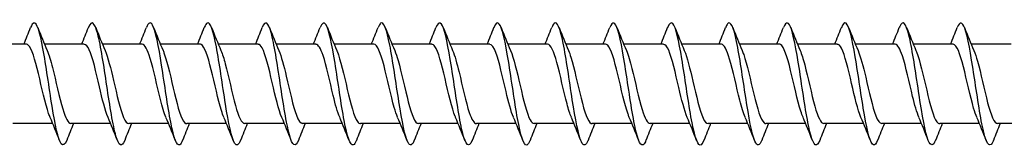
# Model space of a CAD drawing. Units: millimetres. Extents: x 1739 to 2436, y 1265 to 1635.
# Drawn here: x 2004 to 2069, y 1366 to 1374 of the extents above; entities that cross this region are included whole.
import ezdxf

# ---------------------------------------------------------------- set-up
doc = ezdxf.new("R2010")
doc.units = ezdxf.units.MM
doc.layers.add('Part', color=7, linetype='Continuous', lineweight=25)

msp = doc.modelspace()

# ---------------------------------------------------------------- linework, layer by layer
at = {"layer": 'Part'}
for p, q in [((2004.44, 1372.32), (2001.83, 1372.32)), ((2008.24, 1372.32), (2005.63, 1372.32)), ((2012.04, 1372.32), (2009.43, 1372.32)), ((2015.84, 1372.32), (2013.23, 1372.32)), ((2019.64, 1372.32), (2017.03, 1372.32)), ((2023.44, 1372.32), (2020.83, 1372.32)), ((2027.24, 1372.32), (2024.63, 1372.32)), ((2031.04, 1372.32), (2028.43, 1372.32)), ((2034.84, 1372.32), (2032.23, 1372.32)), ((2038.64, 1372.32), (2036.03, 1372.32)), ((2042.44, 1372.32), (2039.83, 1372.32)), ((2046.24, 1372.32), (2043.63, 1372.32)), ((2050.04, 1372.32), (2047.43, 1372.32)), ((2053.84, 1372.32), (2051.23, 1372.32)), ((2057.64, 1372.32), (2055.03, 1372.32)), ((2061.44, 1372.32), (2058.83, 1372.32)), ((2065.24, 1372.32), (2062.63, 1372.32)), ((2069.04, 1372.32), (2066.43, 1372.32)), ((2006.17, 1367.12), (2003.56, 1367.12)), ((2009.97, 1367.12), (2007.36, 1367.12)), ((2013.77, 1367.12), (2011.16, 1367.12)), ((2017.57, 1367.12), (2014.96, 1367.12)), ((2021.37, 1367.12), (2018.76, 1367.12)), ((2025.17, 1367.12), (2022.56, 1367.12)), ((2028.97, 1367.12), (2026.36, 1367.12)), ((2032.77, 1367.12), (2030.16, 1367.12)), ((2036.57, 1367.12), (2033.96, 1367.12)), ((2040.37, 1367.12), (2037.76, 1367.12)), ((2044.17, 1367.12), (2041.56, 1367.12)), ((2047.97, 1367.12), (2045.36, 1367.12)), ((2051.77, 1367.12), (2049.16, 1367.12)), ((2055.57, 1367.12), (2052.96, 1367.12)), ((2059.37, 1367.12), (2056.76, 1367.12)), ((2063.17, 1367.12), (2060.56, 1367.12)), ((2066.97, 1367.12), (2064.36, 1367.12)), ((2070.77, 1367.12), (2068.16, 1367.12))]:
    msp.add_line(p, q, dxfattribs=at)
for points in [[(2004.27, 1372.32), (2004.421, 1372.682), (2004.568, 1373.048), (2004.712, 1373.414)], [(2005.188, 1373.414), (2005.387, 1372.909), (2005.59, 1372.405), (2005.803, 1371.911)], [(2008.07, 1372.32), (2008.221, 1372.682), (2008.368, 1373.048), (2008.512, 1373.414)], [(2008.988, 1373.414), (2009.187, 1372.909), (2009.39, 1372.405), (2009.603, 1371.911)], [(2011.87, 1372.32), (2012.021, 1372.682), (2012.168, 1373.048), (2012.312, 1373.414)], [(2012.788, 1373.414), (2012.987, 1372.909), (2013.19, 1372.405), (2013.403, 1371.911)], [(2015.67, 1372.32), (2015.821, 1372.682), (2015.968, 1373.048), (2016.112, 1373.414)], [(2016.588, 1373.414), (2016.787, 1372.909), (2016.99, 1372.405), (2017.203, 1371.911)], [(2019.47, 1372.32), (2019.621, 1372.682), (2019.768, 1373.048), (2019.912, 1373.414)], [(2020.388, 1373.414), (2020.587, 1372.909), (2020.79, 1372.405), (2021.003, 1371.911)], [(2023.27, 1372.32), (2023.421, 1372.682), (2023.568, 1373.048), (2023.712, 1373.414)], [(2024.188, 1373.414), (2024.387, 1372.909), (2024.59, 1372.405), (2024.803, 1371.911)], [(2027.07, 1372.32), (2027.221, 1372.682), (2027.368, 1373.048), (2027.512, 1373.414)], [(2027.988, 1373.414), (2028.187, 1372.909), (2028.39, 1372.405), (2028.603, 1371.911)], [(2030.87, 1372.32), (2031.021, 1372.682), (2031.168, 1373.048), (2031.312, 1373.414)], [(2031.788, 1373.414), (2031.987, 1372.909), (2032.19, 1372.405), (2032.403, 1371.911)], [(2034.67, 1372.32), (2034.821, 1372.682), (2034.968, 1373.048), (2035.112, 1373.414)], [(2035.588, 1373.414), (2035.787, 1372.909), (2035.99, 1372.405), (2036.203, 1371.911)], [(2038.47, 1372.32), (2038.621, 1372.682), (2038.768, 1373.048), (2038.912, 1373.414)], [(2039.388, 1373.414), (2039.587, 1372.909), (2039.79, 1372.405), (2040.003, 1371.911)], [(2042.27, 1372.32), (2042.421, 1372.682), (2042.568, 1373.048), (2042.712, 1373.414)], [(2043.188, 1373.414), (2043.387, 1372.909), (2043.59, 1372.405), (2043.803, 1371.911)], [(2046.07, 1372.32), (2046.221, 1372.682), (2046.368, 1373.048), (2046.512, 1373.414)], [(2046.988, 1373.414), (2047.187, 1372.909), (2047.39, 1372.405), (2047.603, 1371.911)], [(2049.87, 1372.32), (2050.021, 1372.682), (2050.168, 1373.048), (2050.312, 1373.414)], [(2050.788, 1373.414), (2050.987, 1372.909), (2051.19, 1372.405), (2051.403, 1371.911)], [(2053.67, 1372.32), (2053.821, 1372.682), (2053.968, 1373.048), (2054.112, 1373.414)], [(2054.588, 1373.414), (2054.787, 1372.909), (2054.99, 1372.405), (2055.203, 1371.911)], [(2057.47, 1372.32), (2057.621, 1372.682), (2057.768, 1373.048), (2057.912, 1373.414)], [(2058.388, 1373.414), (2058.587, 1372.909), (2058.79, 1372.405), (2059.003, 1371.911)], [(2061.27, 1372.32), (2061.421, 1372.682), (2061.568, 1373.048), (2061.712, 1373.414)], [(2062.188, 1373.414), (2062.387, 1372.909), (2062.59, 1372.405), (2062.803, 1371.911)], [(2065.07, 1372.32), (2065.221, 1372.682), (2065.368, 1373.048), (2065.512, 1373.414)], [(2065.988, 1373.414), (2066.187, 1372.909), (2066.39, 1372.405), (2066.603, 1371.911)], [(2006.612, 1366.026), (2006.413, 1366.531), (2006.21, 1367.035), (2005.997, 1367.529)], [(2007.53, 1367.12), (2007.379, 1366.758), (2007.232, 1366.392), (2007.088, 1366.026)], [(2010.412, 1366.026), (2010.213, 1366.531), (2010.01, 1367.035), (2009.797, 1367.529)], [(2011.33, 1367.12), (2011.179, 1366.758), (2011.032, 1366.392), (2010.888, 1366.026)], [(2014.212, 1366.026), (2014.013, 1366.531), (2013.81, 1367.035), (2013.597, 1367.529)], [(2015.13, 1367.12), (2014.979, 1366.758), (2014.832, 1366.392), (2014.688, 1366.026)], [(2018.012, 1366.026), (2017.813, 1366.531), (2017.61, 1367.035), (2017.397, 1367.529)], [(2018.93, 1367.12), (2018.779, 1366.758), (2018.632, 1366.392), (2018.488, 1366.026)], [(2021.812, 1366.026), (2021.613, 1366.531), (2021.41, 1367.035), (2021.197, 1367.529)], [(2022.73, 1367.12), (2022.579, 1366.758), (2022.432, 1366.392), (2022.288, 1366.026)], [(2025.612, 1366.026), (2025.413, 1366.531), (2025.21, 1367.035), (2024.997, 1367.529)], [(2026.53, 1367.12), (2026.379, 1366.758), (2026.232, 1366.392), (2026.088, 1366.026)], [(2029.412, 1366.026), (2029.213, 1366.531), (2029.01, 1367.035), (2028.797, 1367.529)], [(2030.33, 1367.12), (2030.179, 1366.758), (2030.032, 1366.392), (2029.888, 1366.026)], [(2033.212, 1366.026), (2033.013, 1366.531), (2032.81, 1367.035), (2032.597, 1367.529)], [(2034.13, 1367.12), (2033.979, 1366.758), (2033.832, 1366.392), (2033.688, 1366.026)], [(2037.012, 1366.026), (2036.813, 1366.531), (2036.61, 1367.035), (2036.397, 1367.529)], [(2037.93, 1367.12), (2037.779, 1366.758), (2037.632, 1366.392), (2037.488, 1366.026)], [(2040.812, 1366.026), (2040.613, 1366.531), (2040.41, 1367.035), (2040.197, 1367.529)], [(2041.73, 1367.12), (2041.579, 1366.758), (2041.432, 1366.392), (2041.288, 1366.026)], [(2044.612, 1366.026), (2044.413, 1366.531), (2044.21, 1367.035), (2043.997, 1367.529)], [(2045.53, 1367.12), (2045.379, 1366.758), (2045.232, 1366.392), (2045.088, 1366.026)], [(2048.412, 1366.026), (2048.213, 1366.531), (2048.01, 1367.035), (2047.797, 1367.529)], [(2049.33, 1367.12), (2049.179, 1366.758), (2049.032, 1366.392), (2048.888, 1366.026)], [(2052.212, 1366.026), (2052.013, 1366.531), (2051.81, 1367.035), (2051.597, 1367.529)], [(2053.13, 1367.12), (2052.979, 1366.758), (2052.832, 1366.392), (2052.688, 1366.026)], [(2056.012, 1366.026), (2055.813, 1366.531), (2055.61, 1367.035), (2055.397, 1367.529)], [(2056.93, 1367.12), (2056.779, 1366.758), (2056.632, 1366.392), (2056.488, 1366.026)], [(2059.812, 1366.026), (2059.613, 1366.531), (2059.41, 1367.035), (2059.197, 1367.529)], [(2060.73, 1367.12), (2060.579, 1366.758), (2060.432, 1366.392), (2060.288, 1366.026)], [(2063.612, 1366.026), (2063.413, 1366.531), (2063.21, 1367.035), (2062.997, 1367.529)], [(2064.53, 1367.12), (2064.379, 1366.758), (2064.232, 1366.392), (2064.088, 1366.026)], [(2067.412, 1366.026), (2067.213, 1366.531), (2067.01, 1367.035), (2066.797, 1367.529)], [(2068.33, 1367.12), (2068.179, 1366.758), (2068.032, 1366.392), (2067.888, 1366.026)]]:
    msp.add_open_spline(points, degree=3, dxfattribs=at)
for points, knots in [([(2007.088, 1366.035), (2006.967, 1365.73), (2006.846, 1365.641), (2006.725, 1365.806), (2006.525, 1366.077), (2006.325, 1367.031), (2006.126, 1368.26), (2005.926, 1369.49), (2005.727, 1370.956), (2005.527, 1372.033), (2005.327, 1373.11), (2005.128, 1373.765), (2004.928, 1373.717), (2004.856, 1373.7), (2004.784, 1373.592), (2004.712, 1373.407)], [186.531042, 186.531042, 186.531042, 186.531042, 187.131936, 187.131936, 187.131936, 188.122052, 188.122052, 188.122052, 189.112168, 189.112168, 189.112168, 190.102284, 190.102284, 190.102284, 190.460076, 190.460076, 190.460076, 190.460076]), ([(2010.888, 1366.026), (2010.698, 1365.548), (2010.508, 1365.652), (2010.318, 1366.309), (2010.118, 1366.999), (2009.918, 1368.276), (2009.719, 1369.596), (2009.519, 1370.915), (2009.32, 1372.237), (2009.12, 1372.995), (2008.92, 1373.753), (2008.721, 1373.925), (2008.521, 1373.437), (2008.518, 1373.429), (2008.515, 1373.422), (2008.512, 1373.414)], [180.247857, 180.247857, 180.247857, 180.247857, 181.19124, 181.19124, 181.19124, 182.181356, 182.181356, 182.181356, 183.171472, 183.171472, 183.171472, 184.161588, 184.161588, 184.161588, 184.176891, 184.176891, 184.176891, 184.176891]), ([(2014.688, 1366.032), (2014.628, 1365.878), (2014.569, 1365.778), (2014.509, 1365.739), (2014.31, 1365.61), (2014.11, 1366.181), (2013.91, 1367.209), (2013.711, 1368.237), (2013.511, 1369.689), (2013.312, 1370.946), (2013.112, 1372.202), (2012.912, 1373.225), (2012.713, 1373.576), (2012.579, 1373.811), (2012.446, 1373.74), (2012.312, 1373.407)], [173.964672, 173.964672, 173.964672, 173.964672, 174.260427, 174.260427, 174.260427, 175.250543, 175.250543, 175.250543, 176.240659, 176.240659, 176.240659, 177.230775, 177.230775, 177.230775, 177.893706, 177.893706, 177.893706, 177.893706]), ([(2018.488, 1366.034), (2018.359, 1365.712), (2018.231, 1365.633), (2018.102, 1365.839), (2017.903, 1366.159), (2017.703, 1367.154), (2017.503, 1368.401), (2017.304, 1369.647), (2017.104, 1371.106), (2016.904, 1372.153), (2016.705, 1373.201), (2016.505, 1373.806), (2016.306, 1373.709), (2016.241, 1373.678), (2016.176, 1373.574), (2016.112, 1373.407)], [167.681486, 167.681486, 167.681486, 167.681486, 168.319731, 168.319731, 168.319731, 169.309847, 169.309847, 169.309847, 170.299963, 170.299963, 170.299963, 171.290079, 171.290079, 171.290079, 171.61052, 171.61052, 171.61052, 171.61052]), ([(2022.288, 1366.026), (2022.09, 1365.525), (2021.893, 1365.665), (2021.695, 1366.39), (2021.495, 1367.121), (2021.296, 1368.425), (2021.096, 1369.745), (2020.897, 1371.065), (2020.697, 1372.361), (2020.497, 1373.078), (2020.302, 1373.779), (2020.107, 1373.907), (2019.912, 1373.414)], [161.398301, 161.398301, 161.398301, 161.398301, 162.379034, 162.379034, 162.379034, 163.36915, 163.36915, 163.36915, 164.359267, 164.359267, 164.359267, 165.327335, 165.327335, 165.327335, 165.327335]), ([(2026.088, 1366.033), (2026.021, 1365.86), (2025.954, 1365.754), (2025.887, 1365.727), (2025.687, 1365.647), (2025.487, 1366.269), (2025.288, 1367.327), (2025.088, 1368.385), (2024.889, 1369.847), (2024.689, 1371.087), (2024.489, 1372.328), (2024.29, 1373.31), (2024.09, 1373.613), (2023.964, 1373.805), (2023.838, 1373.722), (2023.712, 1373.406)], [155.115116, 155.115116, 155.115116, 155.115116, 155.448222, 155.448222, 155.448222, 156.438338, 156.438338, 156.438338, 157.428454, 157.428454, 157.428454, 158.41857, 158.41857, 158.41857, 159.04415, 159.04415, 159.04415, 159.04415]), ([(2029.888, 1366.033), (2029.752, 1365.693), (2029.616, 1365.627), (2029.48, 1365.878), (2029.28, 1366.245), (2029.08, 1367.281), (2028.881, 1368.542), (2028.681, 1369.804), (2028.482, 1371.253), (2028.282, 1372.27), (2028.082, 1373.287), (2027.883, 1373.841), (2027.683, 1373.696), (2027.626, 1373.654), (2027.569, 1373.555), (2027.512, 1373.408)], [148.83193, 148.83193, 148.83193, 148.83193, 149.507526, 149.507526, 149.507526, 150.497642, 150.497642, 150.497642, 151.487758, 151.487758, 151.487758, 152.477874, 152.477874, 152.477874, 152.760964, 152.760964, 152.760964, 152.760964]), ([(2033.688, 1366.026), (2033.682, 1366.012), (2033.677, 1365.998), (2033.671, 1365.985), (2033.472, 1365.512), (2033.272, 1365.703), (2033.072, 1366.475), (2032.873, 1367.246), (2032.673, 1368.576), (2032.474, 1369.895), (2032.274, 1371.214), (2032.074, 1372.482), (2031.875, 1373.157), (2031.687, 1373.792), (2031.5, 1373.885), (2031.312, 1373.413)], [142.548745, 142.548745, 142.548745, 142.548745, 142.576713, 142.576713, 142.576713, 143.566829, 143.566829, 143.566829, 144.556945, 144.556945, 144.556945, 145.547061, 145.547061, 145.547061, 146.477779, 146.477779, 146.477779, 146.477779]), ([(2037.488, 1366.034), (2037.413, 1365.842), (2037.339, 1365.733), (2037.264, 1365.721), (2037.064, 1365.69), (2036.865, 1366.362), (2036.665, 1367.448), (2036.466, 1368.535), (2036.266, 1370.004), (2036.066, 1371.227), (2035.867, 1372.45), (2035.667, 1373.389), (2035.468, 1373.645), (2035.349, 1373.796), (2035.23, 1373.703), (2035.112, 1373.405)], [136.26556, 136.26556, 136.26556, 136.26556, 136.636017, 136.636017, 136.636017, 137.626133, 137.626133, 137.626133, 138.616249, 138.616249, 138.616249, 139.606365, 139.606365, 139.606365, 140.194594, 140.194594, 140.194594, 140.194594]), ([(2041.288, 1366.032), (2041.144, 1365.674), (2041.001, 1365.624), (2040.857, 1365.922), (2040.657, 1366.336), (2040.458, 1367.411), (2040.258, 1368.686), (2040.059, 1369.961), (2039.859, 1371.399), (2039.659, 1372.383), (2039.46, 1373.368), (2039.26, 1373.871), (2039.061, 1373.676), (2039.011, 1373.628), (2038.961, 1373.537), (2038.912, 1373.409)], [129.982374, 129.982374, 129.982374, 129.982374, 130.69532, 130.69532, 130.69532, 131.685436, 131.685436, 131.685436, 132.675552, 132.675552, 132.675552, 133.665669, 133.665669, 133.665669, 133.911408, 133.911408, 133.911408, 133.911408]), ([(2045.088, 1366.027), (2045.075, 1365.993), (2045.062, 1365.962), (2045.049, 1365.934), (2044.849, 1365.508), (2044.649, 1365.753), (2044.45, 1366.564), (2044.25, 1367.375), (2044.051, 1368.728), (2043.851, 1370.044), (2043.651, 1371.36), (2043.452, 1372.599), (2043.252, 1373.231), (2043.072, 1373.802), (2042.892, 1373.863), (2042.712, 1373.413)], [123.699189, 123.699189, 123.699189, 123.699189, 123.764508, 123.764508, 123.764508, 124.754624, 124.754624, 124.754624, 125.74474, 125.74474, 125.74474, 126.734856, 126.734856, 126.734856, 127.628223, 127.628223, 127.628223, 127.628223]), ([(2048.888, 1366.034), (2048.806, 1365.824), (2048.724, 1365.713), (2048.641, 1365.72), (2048.442, 1365.739), (2048.242, 1366.459), (2048.043, 1367.573), (2047.843, 1368.687), (2047.643, 1370.16), (2047.444, 1371.364), (2047.244, 1372.567), (2047.045, 1373.464), (2046.845, 1373.671), (2046.734, 1373.786), (2046.623, 1373.685), (2046.512, 1373.405)], [117.416004, 117.416004, 117.416004, 117.416004, 117.823812, 117.823812, 117.823812, 118.813928, 118.813928, 118.813928, 119.804044, 119.804044, 119.804044, 120.79416, 120.79416, 120.79416, 121.345038, 121.345038, 121.345038, 121.345038]), ([(2052.688, 1366.031), (2052.537, 1365.655), (2052.386, 1365.622), (2052.234, 1365.972), (2052.035, 1366.432), (2051.835, 1367.544), (2051.636, 1368.831), (2051.436, 1370.118), (2051.236, 1371.542), (2051.037, 1372.493), (2050.837, 1373.444), (2050.638, 1373.895), (2050.438, 1373.652), (2050.396, 1373.6), (2050.354, 1373.519), (2050.312, 1373.41)], [111.132819, 111.132819, 111.132819, 111.132819, 111.883115, 111.883115, 111.883115, 112.873231, 112.873231, 112.873231, 113.863347, 113.863347, 113.863347, 114.853463, 114.853463, 114.853463, 115.061852, 115.061852, 115.061852, 115.061852]), ([(2056.488, 1366.027), (2056.467, 1365.974), (2056.447, 1365.928), (2056.426, 1365.888), (2056.226, 1365.509), (2056.027, 1365.809), (2055.827, 1366.658), (2055.628, 1367.508), (2055.428, 1368.882), (2055.228, 1370.192), (2055.029, 1371.503), (2054.829, 1372.711), (2054.63, 1373.3), (2054.457, 1373.809), (2054.284, 1373.842), (2054.112, 1373.412)], [104.849633, 104.849633, 104.849633, 104.849633, 104.952303, 104.952303, 104.952303, 105.942419, 105.942419, 105.942419, 106.932535, 106.932535, 106.932535, 107.922651, 107.922651, 107.922651, 108.778667, 108.778667, 108.778667, 108.778667]), ([(2060.288, 1366.035), (2060.198, 1365.806), (2060.109, 1365.695), (2060.019, 1365.725), (2059.819, 1365.793), (2059.62, 1366.561), (2059.42, 1367.7), (2059.22, 1368.84), (2059.021, 1370.317), (2058.821, 1371.499), (2058.622, 1372.681), (2058.422, 1373.534), (2058.222, 1373.691), (2058.119, 1373.773), (2058.015, 1373.667), (2057.912, 1373.405)], [98.566448, 98.566448, 98.566448, 98.566448, 99.011606, 99.011606, 99.011606, 100.001722, 100.001722, 100.001722, 100.991838, 100.991838, 100.991838, 101.981955, 101.981955, 101.981955, 102.495482, 102.495482, 102.495482, 102.495482]), ([(2064.088, 1366.03), (2063.929, 1365.635), (2063.771, 1365.623), (2063.612, 1366.026), (2063.412, 1366.533), (2063.213, 1367.68), (2063.013, 1368.977), (2062.813, 1370.275), (2062.614, 1371.682), (2062.414, 1372.599), (2062.215, 1373.515), (2062.015, 1373.913), (2061.815, 1373.621), (2061.781, 1373.571), (2061.746, 1373.5), (2061.712, 1373.411)], [92.283263, 92.283263, 92.283263, 92.283263, 93.07091, 93.07091, 93.07091, 94.061026, 94.061026, 94.061026, 95.051142, 95.051142, 95.051142, 96.041258, 96.041258, 96.041258, 96.212297, 96.212297, 96.212297, 96.212297]), ([(2067.888, 1366.028), (2067.86, 1365.955), (2067.832, 1365.895), (2067.803, 1365.848), (2067.604, 1365.517), (2067.404, 1365.87), (2067.205, 1366.756), (2067.005, 1367.643), (2066.805, 1369.036), (2066.606, 1370.34), (2066.406, 1371.645), (2066.207, 1372.82), (2066.007, 1373.364), (2065.842, 1373.814), (2065.677, 1373.821), (2065.512, 1373.411)], [86.000077, 86.000077, 86.000077, 86.000077, 86.140098, 86.140098, 86.140098, 87.130214, 87.130214, 87.130214, 88.12033, 88.12033, 88.12033, 89.110446, 89.110446, 89.110446, 89.929111, 89.929111, 89.929111, 89.929111]), ([(2005.997, 1367.532), (2005.964, 1367.606), (2005.931, 1367.691), (2005.898, 1367.786), (2005.676, 1368.424), (2005.453, 1369.475), (2005.231, 1370.397), (2005.009, 1371.32), (2004.786, 1372.072), (2004.564, 1372.266), (2004.523, 1372.302), (2004.482, 1372.318), (2004.44, 1372.317)], [187.493433, 187.493433, 187.493433, 187.493433, 187.65646, 187.65646, 187.65646, 188.759161, 188.759161, 188.759161, 189.861862, 189.861862, 189.861862, 190.066356, 190.066356, 190.066356, 190.066356]), ([(2009.797, 1367.531), (2009.608, 1367.971), (2009.42, 1368.733), (2009.232, 1369.54), (2009.01, 1370.493), (2008.788, 1371.464), (2008.566, 1371.953), (2008.457, 1372.192), (2008.349, 1372.311), (2008.24, 1372.31)], [181.210248, 181.210248, 181.210248, 181.210248, 182.142955, 182.142955, 182.142955, 183.245656, 183.245656, 183.245656, 183.78317, 183.78317, 183.78317, 183.78317]), ([(2013.597, 1367.537), (2013.476, 1367.818), (2013.355, 1368.223), (2013.234, 1368.702), (2013.012, 1369.581), (2012.789, 1370.665), (2012.567, 1371.395), (2012.391, 1371.972), (2012.216, 1372.308), (2012.04, 1372.316)], [174.927062, 174.927062, 174.927062, 174.927062, 175.526749, 175.526749, 175.526749, 176.62945, 176.62945, 176.62945, 177.499985, 177.499985, 177.499985, 177.499985]), ([(2017.397, 1367.534), (2017.343, 1367.656), (2017.289, 1367.804), (2017.235, 1367.976), (2017.013, 1368.684), (2016.791, 1369.762), (2016.568, 1370.654), (2016.346, 1371.545), (2016.124, 1372.211), (2015.901, 1372.307), (2015.881, 1372.316), (2015.861, 1372.32), (2015.84, 1372.319)], [168.643877, 168.643877, 168.643877, 168.643877, 168.910543, 168.910543, 168.910543, 170.013244, 170.013244, 170.013244, 171.115945, 171.115945, 171.115945, 171.2168, 171.2168, 171.2168, 171.2168]), ([(2021.197, 1367.529), (2020.988, 1368.016), (2020.779, 1368.911), (2020.57, 1369.809), (2020.347, 1370.764), (2020.125, 1371.677), (2019.903, 1372.079), (2019.815, 1372.237), (2019.728, 1372.313), (2019.64, 1372.311)], [162.360692, 162.360692, 162.360692, 162.360692, 163.397038, 163.397038, 163.397038, 164.499739, 164.499739, 164.499739, 164.933614, 164.933614, 164.933614, 164.933614]), ([(2024.997, 1367.536), (2024.855, 1367.867), (2024.713, 1368.372), (2024.571, 1368.955), (2024.349, 1369.868), (2024.127, 1370.929), (2023.904, 1371.592), (2023.75, 1372.053), (2023.595, 1372.307), (2023.44, 1372.313)], [156.077506, 156.077506, 156.077506, 156.077506, 156.780832, 156.780832, 156.780832, 157.883533, 157.883533, 157.883533, 158.650429, 158.650429, 158.650429, 158.650429]), ([(2028.797, 1367.536), (2028.722, 1367.707), (2028.647, 1367.925), (2028.573, 1368.184), (2028.35, 1368.956), (2028.128, 1370.048), (2027.906, 1370.9), (2027.684, 1371.749), (2027.462, 1372.32), (2027.24, 1372.32)], [149.794321, 149.794321, 149.794321, 149.794321, 150.164626, 150.164626, 150.164626, 151.267327, 151.267327, 151.267327, 152.367244, 152.367244, 152.367244, 152.367244]), ([(2032.597, 1367.529), (2032.589, 1367.547), (2032.581, 1367.565), (2032.574, 1367.583), (2032.352, 1368.127), (2032.129, 1369.131), (2031.907, 1370.077), (2031.685, 1371.024), (2031.462, 1371.87), (2031.24, 1372.18), (2031.174, 1372.272), (2031.107, 1372.316), (2031.04, 1372.313)], [143.511136, 143.511136, 143.511136, 143.511136, 143.54842, 143.54842, 143.54842, 144.651121, 144.651121, 144.651121, 145.753822, 145.753822, 145.753822, 146.084058, 146.084058, 146.084058, 146.084058]), ([(2036.397, 1367.534), (2036.234, 1367.915), (2036.071, 1368.53), (2035.908, 1369.216), (2035.686, 1370.153), (2035.464, 1371.18), (2035.242, 1371.769), (2035.108, 1372.123), (2034.974, 1372.308), (2034.84, 1372.311)], [137.22795, 137.22795, 137.22795, 137.22795, 138.034915, 138.034915, 138.034915, 139.137616, 139.137616, 139.137616, 139.800873, 139.800873, 139.800873, 139.800873]), ([(2040.197, 1367.537), (2040.101, 1367.757), (2040.005, 1368.055), (2039.91, 1368.41), (2039.688, 1369.235), (2039.465, 1370.331), (2039.243, 1371.133), (2039.042, 1371.858), (2038.841, 1372.313), (2038.64, 1372.319)], [130.944765, 130.944765, 130.944765, 130.944765, 131.418709, 131.418709, 131.418709, 132.52141, 132.52141, 132.52141, 133.517688, 133.517688, 133.517688, 133.517688]), ([(2043.997, 1367.531), (2043.968, 1367.596), (2043.94, 1367.668), (2043.911, 1367.748), (2043.689, 1368.37), (2043.467, 1369.414), (2043.244, 1370.342), (2043.022, 1371.27), (2042.8, 1372.039), (2042.577, 1372.254), (2042.532, 1372.298), (2042.486, 1372.318), (2042.44, 1372.316)], [124.66158, 124.66158, 124.66158, 124.66158, 124.802503, 124.802503, 124.802503, 125.905204, 125.905204, 125.905204, 127.007905, 127.007905, 127.007905, 127.234502, 127.234502, 127.234502, 127.234502]), ([(2047.797, 1367.531), (2047.613, 1367.961), (2047.429, 1368.696), (2047.246, 1369.482), (2047.023, 1370.434), (2046.801, 1371.416), (2046.579, 1371.923), (2046.466, 1372.181), (2046.353, 1372.31), (2046.24, 1372.31)], [118.378394, 118.378394, 118.378394, 118.378394, 119.288998, 119.288998, 119.288998, 120.391699, 120.391699, 120.391699, 120.951317, 120.951317, 120.951317, 120.951317]), ([(2051.597, 1367.537), (2051.48, 1367.807), (2051.364, 1368.193), (2051.247, 1368.649), (2051.025, 1369.52), (2050.803, 1370.607), (2050.58, 1371.351), (2050.4, 1371.954), (2050.22, 1372.309), (2050.04, 1372.316)], [112.095209, 112.095209, 112.095209, 112.095209, 112.672792, 112.672792, 112.672792, 113.775493, 113.775493, 113.775493, 114.668132, 114.668132, 114.668132, 114.668132]), ([(2055.397, 1367.534), (2055.347, 1367.646), (2055.298, 1367.779), (2055.249, 1367.933), (2055.026, 1368.628), (2054.804, 1369.7), (2054.582, 1370.6), (2054.359, 1371.499), (2054.137, 1372.183), (2053.915, 1372.3), (2053.89, 1372.313), (2053.865, 1372.319), (2053.84, 1372.319)], [105.812024, 105.812024, 105.812024, 105.812024, 106.056586, 106.056586, 106.056586, 107.159287, 107.159287, 107.159287, 108.261988, 108.261988, 108.261988, 108.384947, 108.384947, 108.384947, 108.384947]), ([(2059.197, 1367.53), (2058.992, 1368.007), (2058.788, 1368.873), (2058.583, 1369.752), (2058.361, 1370.707), (2058.139, 1371.634), (2057.916, 1372.054), (2057.824, 1372.228), (2057.732, 1372.313), (2057.64, 1372.311)], [99.528839, 99.528839, 99.528839, 99.528839, 100.543081, 100.543081, 100.543081, 101.645782, 101.645782, 101.645782, 102.101761, 102.101761, 102.101761, 102.101761]), ([(2062.997, 1367.536), (2062.859, 1367.857), (2062.722, 1368.34), (2062.585, 1368.9), (2062.362, 1369.807), (2062.14, 1370.874), (2061.918, 1371.552), (2061.759, 1372.037), (2061.6, 1372.307), (2061.44, 1372.314)], [93.245653, 93.245653, 93.245653, 93.245653, 93.926875, 93.926875, 93.926875, 95.029576, 95.029576, 95.029576, 95.818576, 95.818576, 95.818576, 95.818576]), ([(2066.797, 1367.536), (2066.726, 1367.696), (2066.656, 1367.899), (2066.586, 1368.138), (2066.364, 1368.897), (2066.141, 1369.987), (2065.919, 1370.848), (2065.697, 1371.709), (2065.474, 1372.301), (2065.252, 1372.32), (2065.248, 1372.32), (2065.244, 1372.32), (2065.24, 1372.32)], [86.962468, 86.962468, 86.962468, 86.962468, 87.310669, 87.310669, 87.310669, 88.41337, 88.41337, 88.41337, 89.516071, 89.516071, 89.516071, 89.535391, 89.535391, 89.535391, 89.535391]), ([(2005.803, 1371.903), (2005.92, 1371.633), (2006.037, 1371.246), (2006.153, 1370.789), (2006.375, 1369.918), (2006.598, 1368.831), (2006.82, 1368.088), (2007, 1367.486), (2007.18, 1367.131), (2007.36, 1367.124)], [-189.497686, -189.497686, -189.497686, -189.497686, -188.919472, -188.919472, -188.919472, -187.816771, -187.816771, -187.816771, -186.924763, -186.924763, -186.924763, -186.924763]), ([(2009.603, 1371.909), (2009.787, 1371.478), (2009.971, 1370.742), (2010.155, 1369.956), (2010.377, 1369.004), (2010.599, 1368.023), (2010.821, 1367.516), (2010.934, 1367.259), (2011.047, 1367.13), (2011.16, 1367.13)], [-183.2145, -183.2145, -183.2145, -183.2145, -182.303266, -182.303266, -182.303266, -181.200565, -181.200565, -181.200565, -180.641578, -180.641578, -180.641578, -180.641578]), ([(2013.403, 1371.909), (2013.432, 1371.844), (2013.461, 1371.771), (2013.489, 1371.691), (2013.711, 1371.068), (2013.934, 1370.024), (2014.156, 1369.097), (2014.378, 1368.169), (2014.601, 1367.4), (2014.823, 1367.186), (2014.868, 1367.142), (2014.914, 1367.122), (2014.96, 1367.124)], [-176.931315, -176.931315, -176.931315, -176.931315, -176.789761, -176.789761, -176.789761, -175.68706, -175.68706, -175.68706, -174.584359, -174.584359, -174.584359, -174.358392, -174.358392, -174.358392, -174.358392]), ([(2017.203, 1371.903), (2017.299, 1371.683), (2017.395, 1371.384), (2017.491, 1371.029), (2017.713, 1370.203), (2017.935, 1369.108), (2018.157, 1368.306), (2018.358, 1367.582), (2018.559, 1367.127), (2018.76, 1367.121)], [-170.64813, -170.64813, -170.64813, -170.64813, -170.173555, -170.173555, -170.173555, -169.070854, -169.070854, -169.070854, -168.075207, -168.075207, -168.075207, -168.075207]), ([(2021.003, 1371.907), (2021.166, 1371.525), (2021.329, 1370.909), (2021.492, 1370.223), (2021.714, 1369.285), (2021.937, 1368.258), (2022.159, 1367.67), (2022.292, 1367.317), (2022.426, 1367.132), (2022.56, 1367.129)], [-164.364944, -164.364944, -164.364944, -164.364944, -163.557349, -163.557349, -163.557349, -162.454648, -162.454648, -162.454648, -161.792022, -161.792022, -161.792022, -161.792022]), ([(2024.803, 1371.911), (2024.811, 1371.893), (2024.819, 1371.875), (2024.826, 1371.856), (2025.049, 1371.311), (2025.271, 1370.308), (2025.493, 1369.361), (2025.716, 1368.415), (2025.938, 1367.569), (2026.16, 1367.26), (2026.227, 1367.168), (2026.293, 1367.124), (2026.36, 1367.127)], [-158.081759, -158.081759, -158.081759, -158.081759, -158.043844, -158.043844, -158.043844, -156.941143, -156.941143, -156.941143, -155.838442, -155.838442, -155.838442, -155.508836, -155.508836, -155.508836, -155.508836]), ([(2028.603, 1371.904), (2028.678, 1371.733), (2028.753, 1371.514), (2028.828, 1371.254), (2029.05, 1370.483), (2029.272, 1369.39), (2029.495, 1368.539), (2029.716, 1367.69), (2029.938, 1367.12), (2030.16, 1367.12)], [-151.798574, -151.798574, -151.798574, -151.798574, -151.427638, -151.427638, -151.427638, -150.324937, -150.324937, -150.324937, -149.225651, -149.225651, -149.225651, -149.225651]), ([(2032.403, 1371.904), (2032.545, 1371.573), (2032.687, 1371.067), (2032.829, 1370.484), (2033.052, 1369.57), (2033.274, 1368.509), (2033.496, 1367.847), (2033.651, 1367.386), (2033.805, 1367.133), (2033.96, 1367.127)], [-145.515388, -145.515388, -145.515388, -145.515388, -144.811432, -144.811432, -144.811432, -143.708731, -143.708731, -143.708731, -142.942466, -142.942466, -142.942466, -142.942466]), ([(2036.203, 1371.911), (2036.413, 1371.424), (2036.622, 1370.528), (2036.831, 1369.629), (2037.053, 1368.674), (2037.275, 1367.761), (2037.498, 1367.36), (2037.585, 1367.203), (2037.672, 1367.127), (2037.76, 1367.129)], [-139.232203, -139.232203, -139.232203, -139.232203, -138.195226, -138.195226, -138.195226, -137.092525, -137.092525, -137.092525, -136.65928, -136.65928, -136.65928, -136.65928]), ([(2040.003, 1371.906), (2040.057, 1371.783), (2040.111, 1371.635), (2040.165, 1371.463), (2040.387, 1370.754), (2040.61, 1369.677), (2040.832, 1368.785), (2041.054, 1367.893), (2041.277, 1367.229), (2041.499, 1367.133), (2041.519, 1367.124), (2041.539, 1367.12), (2041.56, 1367.121)], [-132.949018, -132.949018, -132.949018, -132.949018, -132.681721, -132.681721, -132.681721, -131.57902, -131.57902, -131.57902, -130.476319, -130.476319, -130.476319, -130.376095, -130.376095, -130.376095, -130.376095]), ([(2043.803, 1371.903), (2043.925, 1371.622), (2044.046, 1371.216), (2044.167, 1370.737), (2044.389, 1369.857), (2044.611, 1368.774), (2044.833, 1368.043), (2045.009, 1367.467), (2045.184, 1367.132), (2045.36, 1367.124)], [-126.665833, -126.665833, -126.665833, -126.665833, -126.065515, -126.065515, -126.065515, -124.962814, -124.962814, -124.962814, -124.09291, -124.09291, -124.09291, -124.09291]), ([(2047.603, 1371.909), (2047.792, 1371.469), (2047.98, 1370.706), (2048.168, 1369.899), (2048.39, 1368.945), (2048.613, 1367.975), (2048.835, 1367.486), (2048.943, 1367.248), (2049.051, 1367.129), (2049.16, 1367.13)], [-120.382647, -120.382647, -120.382647, -120.382647, -119.449309, -119.449309, -119.449309, -118.346608, -118.346608, -118.346608, -117.809725, -117.809725, -117.809725, -117.809725]), ([(2051.403, 1371.908), (2051.436, 1371.833), (2051.469, 1371.748), (2051.502, 1371.653), (2051.725, 1371.014), (2051.947, 1369.963), (2052.169, 1369.041), (2052.392, 1368.118), (2052.614, 1367.367), (2052.836, 1367.174), (2052.877, 1367.138), (2052.918, 1367.122), (2052.96, 1367.123)], [-114.099462, -114.099462, -114.099462, -114.099462, -113.935804, -113.935804, -113.935804, -112.833103, -112.833103, -112.833103, -111.730402, -111.730402, -111.730402, -111.526539, -111.526539, -111.526539, -111.526539]), ([(2055.203, 1371.902), (2055.304, 1371.672), (2055.404, 1371.356), (2055.504, 1370.979), (2055.726, 1370.143), (2055.948, 1369.048), (2056.171, 1368.258), (2056.367, 1367.56), (2056.563, 1367.128), (2056.76, 1367.122)], [-107.816277, -107.816277, -107.816277, -107.816277, -107.319598, -107.319598, -107.319598, -106.216897, -106.216897, -106.216897, -105.243354, -105.243354, -105.243354, -105.243354]), ([(2059.003, 1371.907), (2059.171, 1371.515), (2059.338, 1370.875), (2059.505, 1370.166), (2059.728, 1369.225), (2059.95, 1368.207), (2060.172, 1367.635), (2060.301, 1367.304), (2060.43, 1367.132), (2060.56, 1367.129)], [-101.533091, -101.533091, -101.533091, -101.533091, -100.703392, -100.703392, -100.703392, -99.600691, -99.600691, -99.600691, -98.960169, -98.960169, -98.960169, -98.960169]), ([(2062.803, 1371.91), (2062.816, 1371.883), (2062.828, 1371.853), (2062.84, 1371.823), (2063.062, 1371.261), (2063.284, 1370.248), (2063.507, 1369.304), (2063.729, 1368.361), (2063.951, 1367.531), (2064.174, 1367.242), (2064.236, 1367.161), (2064.298, 1367.124), (2064.36, 1367.126)], [-95.249906, -95.249906, -95.249906, -95.249906, -95.189887, -95.189887, -95.189887, -94.087186, -94.087186, -94.087186, -92.984485, -92.984485, -92.984485, -92.676983, -92.676983, -92.676983, -92.676983]), ([(2066.603, 1371.903), (2066.683, 1371.722), (2066.762, 1371.487), (2066.841, 1371.208), (2067.063, 1370.424), (2067.286, 1369.33), (2067.508, 1368.488), (2067.725, 1367.666), (2067.942, 1367.122), (2068.16, 1367.12)], [-88.966721, -88.966721, -88.966721, -88.966721, -88.573681, -88.573681, -88.573681, -87.47098, -87.47098, -87.47098, -86.393798, -86.393798, -86.393798, -86.393798])]:
    msp.add_open_spline(points, degree=3, knots=knots, dxfattribs=at)

doc.saveas('drawing.dxf')
